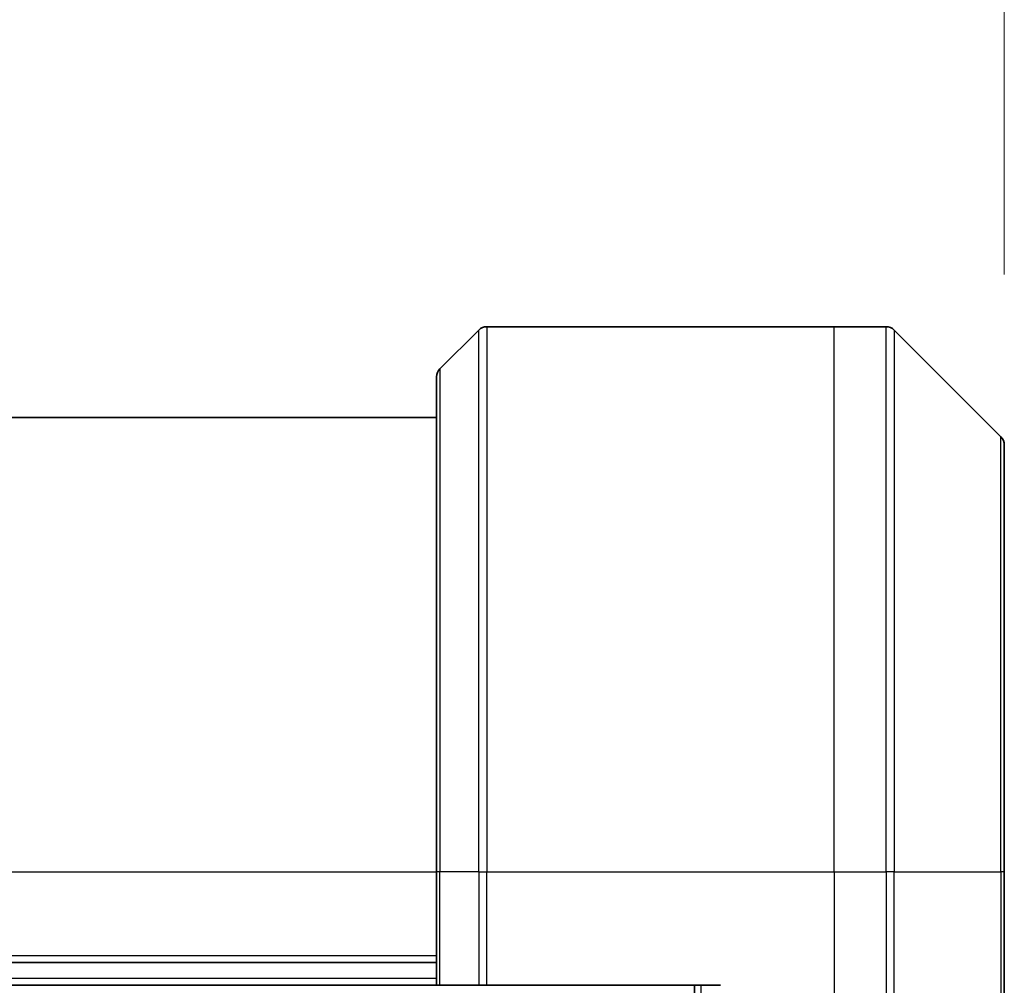
# Model space of a CAD drawing. Units: millimetres. Extents: x 0 to 8271, y 0 to 1405.
# Drawn here: x 2388 to 2431, y 746 to 788 of the extents above; entities that cross this region are included whole.
import ezdxf

# ---------------------------------------------------------------- set-up
doc = ezdxf.new("R2010")
doc.units = ezdxf.units.MM
for name, color, linetype, lineweight in [('Dimension (ISO)', 7, 'Continuous', 18), ('Dimension (ISO) @ 1', 7, 'Continuous', 18), ('Visible (ISO)', 7, 'Continuous', 35), ('Visible Narrow (ISO)', 7, 'Continuous', 25)]:
    doc.layers.add(name, color=color, linetype=linetype, lineweight=lineweight)
doc.styles.add('Note Text (TK)', font='MS PGothic.ttf')
doc.dimstyles.new('Default - Method 1b (TK)', dxfattribs={"dimscale": 4, "dimtxt": 2.5, "dimasz": 2.5, "dimexe": 1, "dimexo": 1.5, "dimgap": 1, "dimtad": 1, "dimtoh": 1, "dimrnd": 1e-08, "dimdsep": 46, "dimtxsty": 'Note Text (TK)', "dimblk": 'OPEN', "dimcen": 0.09, "dimdle": 5, "dimclrd": 100, "dimclre": 100, "dimclrt": 7, "dimadec": 1, "dimazin": 1, "dimtfac": 1, "dimtmove": 0, "dimatfit": 3, "dimldrblk": 'OPEN', "dimfxl": 1, "dimtolj": 1, "dimlwd": -1, "dimlwe": -1, "dimarcsym": 0})

# ---------------------------------------------------------------- blocks, each defined once
blk = doc.blocks.new('_Open')
at = {"color": 0, "linetype": 'ByBlock', "lineweight": -2}
for p, q in [((-1, 0.1667), (0, 0)), ((-1, -0.1667), (0, 0)), ((0, 0), (-1, 0))]:
    blk.add_line(p, q, dxfattribs=at)
blk = doc.blocks.new('*D39')
at = {"layer": 'Defpoints', "color": 0}
for p in [(2431.214, 843.187), (2286.714, 769.49), (2431.214, 769.49)]:
    blk.add_point(p, dxfattribs=at)
at = {"layer": 'Dimension (ISO)', "color": 100}
for p, q in [((2286.714, 776.99), (2286.714, 848.187)), ((2431.214, 776.99), (2431.214, 848.187)), ((2299.214, 843.187), (2418.714, 843.187))]:
    blk.add_line(p, q, dxfattribs=at)
at = {"layer": 'Dimension (ISO)', "color": 100, "xscale": 12.5, "yscale": 12.5, "zscale": 12.5, "rotation": 180}
blk.add_blockref('_Open', (2286.714, 843.187), dxfattribs=at)
at = {"layer": 'Dimension (ISO)', "color": 100, "xscale": 12.5, "yscale": 12.5, "zscale": 12.5}
blk.add_blockref('_Open', (2431.214, 843.187), dxfattribs=at)
at = {"layer": 'Dimension (ISO)', "color": 7, "insert": (2340.356, 854.437), "char_height": 12.5, "attachment_point": 4, "style": 'Note Text (TK)'}
blk.add_mtext('\\A1;144.5', dxfattribs=at)

msp = doc.modelspace()

# ---------------------------------------------------------------- linework, layer by layer
at = {"layer": 'Visible (ISO)'}
for p, q in [((2408.0674, 774.5504), (2406.3603, 772.8433)), ((2408.421, 774.6968), (2423.7139, 774.6968)), ((2423.7139, 774.6968), (2426.0068, 774.6968)), ((2431.0674, 769.8433), (2426.3603, 774.5504)), ((2406.2139, 750.6968), (2406.2139, 772.4897)), ((2406.2139, 770.6968), (2311.7139, 770.6968)), ((2431.2139, 769.4897), (2431.2139, 750.6968)), ((2406.2139, 750.6968), (2406.2139, 745.6968)), ((2431.2139, 732.6968), (2431.2139, 750.6968)), ((2311.7139, 746.6968), (2406.2139, 746.6968)), ((2311.7139, 745.6968), (2406.2139, 745.6968)), ((2406.3603, 745.6968), (2406.2139, 745.6968)), ((2406.3603, 745.6968), (2408.0674, 745.6968)), ((2408.421, 745.6968), (2408.0674, 745.6968)), ((2418.7139, 745.6968), (2408.421, 745.6968)), ((2417.5639, 745.6968), (2417.5639, 595.6968))]:
    msp.add_line(p, q, dxfattribs=at)
for centre, start, end in [((2408.421, 774.1968), 90, 135), ((2426.0068, 774.1968), 45, 90), ((2406.7139, 772.4897), 135, 180), ((2430.7139, 769.4897), 0, 45)]:
    msp.add_arc(centre, 0.5, start, end, dxfattribs=at)
at = {"layer": 'Visible Narrow (ISO)'}
for p, q in [((2408.0674, 750.6968), (2408.0674, 774.5504)), ((2408.421, 774.6968), (2408.421, 750.6968)), ((2423.7139, 750.6968), (2423.7139, 774.6968)), ((2426.0068, 750.6968), (2426.0068, 774.6968)), ((2426.3603, 774.5504), (2426.3603, 750.6968)), ((2406.3603, 772.8433), (2406.3603, 750.6968)), ((2431.0674, 750.6968), (2431.0674, 769.8433)), ((2311.7139, 750.6968), (2406.2139, 750.6968)), ((2406.3603, 750.6968), (2406.2139, 750.6968)), ((2406.3603, 745.6968), (2406.3603, 750.6968)), ((2408.0674, 750.6968), (2406.3603, 750.6968)), ((2408.0674, 750.6968), (2408.421, 750.6968)), ((2408.0674, 750.6968), (2408.0674, 745.6968)), ((2408.421, 750.6968), (2423.7139, 750.6968)), ((2408.421, 745.6968), (2408.421, 750.6968)), ((2423.7139, 750.6968), (2423.7139, 732.6968)), ((2423.7139, 750.6968), (2426.0068, 750.6968)), ((2426.0068, 750.6968), (2426.0068, 732.6968)), ((2426.3603, 750.6968), (2426.0068, 750.6968)), ((2426.3603, 732.6968), (2426.3603, 750.6968)), ((2426.3603, 750.6968), (2431.0674, 750.6968)), ((2431.2139, 750.6968), (2431.0674, 750.6968)), ((2431.0674, 750.6968), (2431.0674, 732.6968)), ((2406.2139, 746.9968), (2311.7139, 746.9968)), ((2406.2139, 745.9968), (2311.7139, 745.9968)), ((2417.8639, 595.6968), (2417.8639, 745.6968))]:
    msp.add_line(p, q, dxfattribs=at)

# ---------------------------------------------------------------- dimensions: what is measured, and where the dimension line sits
at = {"layer": 'Dimension (ISO) @ 1', "color": 100}
dim = msp.add_linear_dim(base=(2431.2139, 843.1874), p1=(2286.7139, 769.4897), p2=(2431.2139, 769.4897), angle=180, dimstyle='Default - Method 1b (TK)', override={"dimscale": 1, "dimtxt": 12.5, "dimasz": 12.5, "dimexe": 5, "dimexo": 7.5, "dimgap": 5, "dimdec": 2, "dimcen": 0.45, "dimtol": 0, "dimlim": 0, "dimtp": 0, "dimtm": 0, "dimtdec": 2, "dimtix": 0, "dimtofl": 0, "dimtmove": 0, "dimatfit": 1}, dxfattribs=at)
dim.commit()
dim.dimension.update_dxf_attribs({"geometry": '*D39', "text_midpoint": (2358.9639, 843.1874), "dimtype": 128})

doc.saveas('drawing.dxf')
